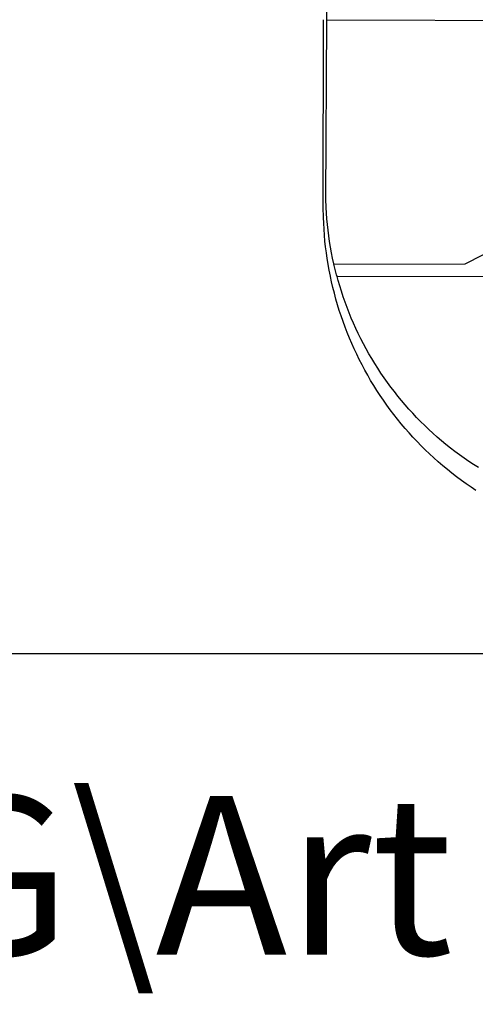
# Model space of a CAD drawing. Extents: x 190467 to 190655, y 1680854 to 1681127.
# Drawn here: x 190513 to 190519, y 1680889 to 1680902 of the extents above; entities that cross this region are included whole.
import ezdxf

# ---------------------------------------------------------------- set-up
doc = ezdxf.new("R2010")
doc.units = 0
doc.header["$LTSCALE"] = 0.3
doc.header["$MEASUREMENT"] = 0
for name, color, linetype in [('BRAZAO', 7, 'CONTINUOUS'), ('T-DIVIS-EXIS', 7, 'CONTINUOUS'), ('T-TEXTP', 7, 'CONTINUOUS')]:
    doc.layers.add(name, color=color, linetype=linetype)

# ---------------------------------------------------------------- blocks, each defined once
blk = doc.blocks.new('Logo_Prefeitura')
at = {"layer": 'BRAZAO'}
for points in [[(-455.4, -187.9), (-453.5, 173.5)], [(-453.5, -528.7), (-454.8, -520.9), (-456, -512.8), (-457, -504.6), (-457.9, -496.4), (-458.6, -488.2), (-459.2, -480), (-459.6, -471.7), (-460, -463.5), (-460.2, -449.7), (-459.8, -187.9)], [(-445.4, -528.7), (-445.5, -528.3), (-447.2, -520.5), (-448.7, -512.7), (-450.2, -504.9), (-451.4, -497), (-452.6, -489.2), (-453.6, -481.3), (-454.5, -473.4), (-455.2, -465.5), (-455.8, -457.6), (-456.3, -449.7), (-456.7, -437.9), (-455.4, -187.9)], [(-455.4, -187.9), (449.6, -190.8)], [(-445.4, -528.7), (-262.6, -528), (-237.6, -515.9), (-213.9, -515.8)], [(-450.3, -545.9), (-450.4, -545.3), (-452, -537.2), (-453.5, -529.1), (-453.5, -528.7)], [(-441.1, -545.8), (-441.7, -543.7), (-443.6, -536), (-445.4, -528.7)], [(-247.5, -844.4), (-254.3, -839.8), (-261.1, -835.1), (-267.8, -830.3), (-274.4, -825.3), (-280.9, -820.3), (-287.3, -815.1), (-293.6, -809.8), (-299.9, -804.4), (-306, -798.9), (-312, -793.3), (-318, -787.6), (-323.8, -781.8), (-329.6, -775.9), (-335.2, -769.9), (-340.7, -763.8), (-346.2, -757.6), (-351.5, -751.3), (-356.7, -744.9), (-361.8, -738.4), (-366.8, -731.8), (-371.6, -725.2), (-376.4, -718.4), (-381, -711.6), (-385.5, -704.7), (-389.9, -697.7), (-394.2, -690.7), (-398.3, -683.5), (-402.3, -676.4), (-406.2, -669.1), (-410, -661.7), (-413.6, -654.3), (-417.1, -646.9), (-420.5, -639.4), (-423.7, -631.8), (-426.8, -624.1), (-429.8, -616.5), (-432.7, -608.7), (-435.4, -600.9), (-437.9, -593.1), (-440.4, -585.2), (-442.6, -577.3), (-444.8, -569.3), (-446.8, -561.4), (-448.7, -553.3), (-450.3, -545.9)], [(-441.1, -545.8), (15, -544.9)], [(-244.1, -812.4), (-250.8, -808.1), (-257.4, -803.7), (-263.9, -799.2), (-270.4, -794.6), (-276.7, -789.8), (-283, -785), (-289.2, -780), (-295.3, -775), (-301.4, -769.8), (-307.3, -764.5), (-313.1, -759.1), (-318.9, -753.6), (-324.5, -748.1), (-330.1, -742.4), (-335.5, -736.6), (-340.9, -730.7), (-346.1, -724.8), (-351.3, -718.7), (-356.3, -712.6), (-361.2, -706.3), (-366, -700), (-370.7, -693.6), (-375.3, -687.1), (-379.8, -680.6), (-384.2, -673.9), (-388.4, -667.2), (-392.6, -660.4), (-396.6, -653.6), (-400.5, -646.7), (-404.2, -639.7), (-407.9, -632.6), (-411.4, -625.5), (-414.8, -618.3), (-418.1, -611.1), (-421.2, -603.8), (-424.2, -596.4), (-427.1, -589), (-429.9, -581.6), (-432.5, -574.1), (-435, -566.5), (-437.4, -559), (-439.6, -551.3), (-441.1, -545.8)]]:
    blk.add_lwpolyline(points, dxfattribs=at)

msp = doc.modelspace()

# ---------------------------------------------------------------- linework, layer by layer
at = {"layer": 'T-TEXTP'}
msp.add_line((190481.495, 1680893.416), (190645.914, 1680893.416), dxfattribs=at)

# ---------------------------------------------------------------- block references
at = {"layer": 'T-DIVIS-EXIS', "linetype": 'Continuous', "xscale": 0.009945506928488612, "yscale": 0.009945506928488612, "zscale": 0.00994550699641468}
msp.add_blockref('Logo_Prefeitura', (190521.689, 1680904.072), dxfattribs=at)

# ---------------------------------------------------------------- texts
at = {"layer": 'T-TEXTP', "insert": (190483.326, 1680891.438), "char_height": 2.2, "attachment_point": 1}
msp.add_mtext('{\\fArial|b0|i0|c0|p34;Arquivo: 577\\\\C:\\\\CCPG\\\\Art 51\\\\Rua Bernardino Silveira Pastoriza, 1070}', dxfattribs=at)

doc.saveas('drawing.dxf')
